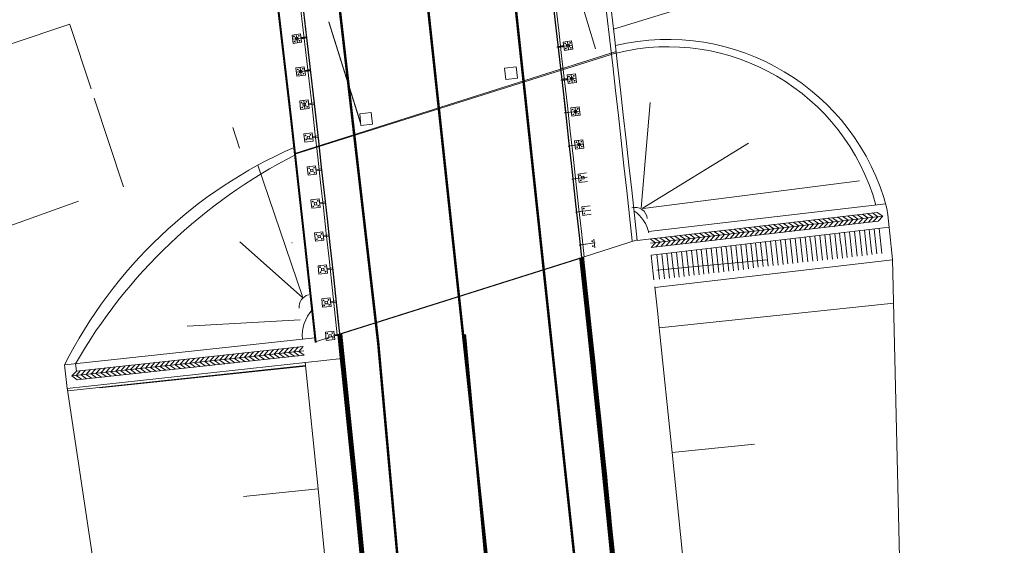
# Model space of a CAD drawing. Units: metres. Extents: x 545733 to 548128, y 6577214 to 6579050.
# Drawn here: x 546874 to 546913, y 6577829 to 6577850 of the extents above; entities that cross this region are included whole.
import ezdxf

# ---------------------------------------------------------------- set-up
doc = ezdxf.new("R2010")
doc.units = ezdxf.units.M
doc.header["$MEASUREMENT"] = 0
doc.linetypes.add('MA_Polluvalja_roheala_02_11_2020_TP_asendiplaan$0$921maa', pattern=[12, 3, -9])
doc.linetypes.add('MA_Polluvalja_roheala_02_11_2020_TP_asendiplaan$0$DGN Style 3', pattern=[95.008702, 67.863359, -27.145344])
for name, color, linetype, lineweight in [('KATE', 251, 'Continuous', 0), ('MA_Polluvalja_roheala_02_11_2020_TP_asendiplaan$0$RAJATIS', 251, 'Continuous', 0), ('MA_Polluvalja_roheala_02_11_2020_TP_asendiplaan$0$STR-EXIST-EMBANKM EDGE', 251, 'Continuous', 0), ('MA_Polluvalja_roheala_02_11_2020_TP_asendiplaan$0$STR-EXIST-GUARDRAIL', 251, 'MA_Polluvalja_roheala_02_11_2020_TP_asendiplaan$0$FENCELINE2', 0), ('MA_Polluvalja_roheala_02_11_2020_TP_asendiplaan$0$STR-EXIST-KERB', 251, 'Continuous', 0), ('MA_Polluvalja_roheala_02_11_2020_TP_asendiplaan$0$STR-EXIST-ROAD EDGE', 251, 'Continuous', 0), ('MA_Polluvalja_roheala_02_11_2020_TP_asendiplaan$0$STR-EXIST-ROAD MARKING PROJECT', 251, 'Continuous', 30), ('MA_Polluvalja_roheala_02_11_2020_TP_asendiplaan$0$STR-EXIST-SLOPE', 251, 'Continuous', 13), ('MA_Polluvalja_roheala_02_11_2020_TP_asendiplaan$0$VÄLIMINE', 251, 'Continuous', 0), ('MULLE', 251, 'Continuous', 0), ('NÕLV', 251, 'Continuous', 13), ('RAJATIS', 251, 'Continuous', 0), ('VÄLIMINE', 251, 'Continuous', 0)]:
    doc.layers.add(name, color=color, linetype=linetype, lineweight=lineweight)
doc.linetypes.add('MA_Polluvalja_roheala_02_11_2020_TP_asendiplaan$0$FENCELINE2', pattern='A,0.25,-0.1,[132,ltypeshp.shx,S=0.1,R=0,X=-0.1,Y=0],-0.1,1', length=1.45)

msp = doc.modelspace()

# ---------------------------------------------------------------- linework, layer by layer
at = {"layer": 'KATE', "linetype": 'Continuous', "lineweight": 30, "flags": 128}
for points in [[(548119.042, 6578479.954), (547961.777, 6578371.788, -0.098598), (546706.506, 6577832.281), (546408.521, 6577768.966, 0.029643), (545985.689, 6577652.566)], [(548121.309, 6578476.658), (547964.043, 6578368.492, -0.098598), (546707.337, 6577828.368), (546409.353, 6577765.053, 0.029643), (545986.977, 6577648.779)]]:
    msp.add_lwpolyline(points, format="xyb", dxfattribs=at)
at = {"layer": 'KATE', "linetype": 'Continuous', "lineweight": 30, "extrusion": (0, 0, -1)}
for radius, start, end in [(1305, 170.891095, 174.495919), (1295, 170.957958, 173.916276)]:
    msp.add_arc((-545598.81, 6577699.939), radius, start, end, dxfattribs=at)
at = {"layer": 'MA_Polluvalja_roheala_02_11_2020_TP_asendiplaan$0$RAJATIS', "lineweight": 13}
for p, q in [((546884.546, 6577849.758), (546884.883, 6577849.802)), ((546884.883, 6577849.802), (546884.926, 6577849.465)), ((546884.589, 6577849.421), (546884.546, 6577849.758)), ((546884.567, 6577849.59), (546885.131, 6577849.663)), ((546884.926, 6577849.465), (546884.589, 6577849.421)), ((546884.714, 6577849.78), (546884.758, 6577849.443)), ((546895.785, 6577849.521), (546895.448, 6577849.475)), ((546895.448, 6577849.475), (546895.494, 6577849.138)), ((546895.616, 6577849.498), (546895.663, 6577849.161)), ((546895.831, 6577849.184), (546895.785, 6577849.521)), ((546895.795, 6577849.352), (546895.191, 6577849.269)), ((546895.808, 6577849.353), (546895.204, 6577849.269)), ((546895.494, 6577849.138), (546895.831, 6577849.184)), ((546884.7, 6577848.437), (546885.037, 6577848.481)), ((546884.744, 6577848.1), (546884.7, 6577848.437)), ((546884.722, 6577848.269), (546885.285, 6577848.342)), ((546884.869, 6577848.459), (546884.912, 6577848.122)), ((546885.037, 6577848.481), (546885.081, 6577848.144)), ((546885.081, 6577848.144), (546884.744, 6577848.1)), ((546895.956, 6577848.023), (546895.35, 6577847.948)), ((546895.94, 6577848.194), (546895.602, 6577848.152)), ((546895.602, 6577848.152), (546895.644, 6577847.815)), ((546895.644, 6577847.815), (546895.982, 6577847.857)), ((546895.771, 6577848.173), (546895.813, 6577847.836)), ((546895.982, 6577847.857), (546895.94, 6577848.194)), ((546884.852, 6577847.109), (546885.19, 6577847.148)), ((546884.891, 6577846.771), (546884.852, 6577847.109)), ((546885.021, 6577847.128), (546885.06, 6577846.79)), ((546885.19, 6577847.148), (546885.229, 6577846.81)), ((546885.229, 6577846.81), (546884.891, 6577846.771)), ((546896.097, 6577846.699), (546895.491, 6577846.63)), ((546896.111, 6577846.701), (546895.505, 6577846.631)), ((546896.089, 6577846.873), (546895.752, 6577846.831)), ((546895.752, 6577846.831), (546895.794, 6577846.493)), ((546895.923, 6577846.85), (546895.961, 6577846.512)), ((546896.131, 6577846.535), (546896.089, 6577846.873)), ((546895.794, 6577846.493), (546896.131, 6577846.535)), ((546885.014, 6577845.787), (546885.351, 6577845.826)), ((546885.053, 6577845.449), (546885.014, 6577845.787)), ((546885.053, 6577845.449), (546885.391, 6577845.488)), ((546885.351, 6577845.826), (546885.391, 6577845.488)), ((546896.238, 6577845.553), (546895.901, 6577845.511)), ((546895.901, 6577845.511), (546895.942, 6577845.174)), ((546896.068, 6577845.525), (546896.114, 6577845.188)), ((546896.28, 6577845.216), (546896.238, 6577845.553)), ((546896.251, 6577845.379), (546895.647, 6577845.295)), ((546896.26, 6577845.38), (546895.655, 6577845.296)), ((546895.942, 6577845.174), (546896.28, 6577845.216)), ((546885.154, 6577844.468), (546885.493, 6577844.502)), ((546885.189, 6577844.129), (546885.154, 6577844.468)), ((546885.493, 6577844.502), (546885.527, 6577844.164)), ((546885.527, 6577844.164), (546885.189, 6577844.129)), ((546896.393, 6577844.047), (546895.789, 6577843.964)), ((546896.408, 6577844.05), (546895.804, 6577843.966)), ((546896.387, 6577844.215), (546896.05, 6577844.174)), ((546896.05, 6577844.174), (546896.092, 6577843.836)), ((546896.092, 6577843.836), (546896.429, 6577843.878)), ((546885.302, 6577843.135), (546885.64, 6577843.171)), ((546885.337, 6577842.797), (546885.302, 6577843.135)), ((546885.64, 6577843.171), (546885.676, 6577842.833)), ((546885.676, 6577842.833), (546885.337, 6577842.797)), ((546896.546, 6577842.725), (546895.941, 6577842.641)), ((546896.555, 6577842.725), (546895.95, 6577842.641)), ((546896.533, 6577842.893), (546896.196, 6577842.851)), ((546896.196, 6577842.851), (546896.238, 6577842.514)), ((546896.238, 6577842.514), (546896.575, 6577842.555)), ((546885.448, 6577841.813), (546885.786, 6577841.849)), ((546885.484, 6577841.475), (546885.448, 6577841.813)), ((546885.822, 6577841.511), (546885.484, 6577841.475)), ((546885.786, 6577841.849), (546885.822, 6577841.511)), ((546898.426, 6577841.526), (546896.286, 6577840.849)), ((546896.699, 6577841.403), (546896.095, 6577841.32)), ((546896.728, 6577841.407), (546896.123, 6577841.324)), ((546885.592, 6577840.491), (546885.93, 6577840.527)), ((546885.628, 6577840.153), (546885.592, 6577840.491)), ((546885.93, 6577840.527), (546885.966, 6577840.189)), ((546885.966, 6577840.189), (546885.628, 6577840.153)), ((546885.737, 6577839.159), (546886.075, 6577839.195)), ((546885.774, 6577838.821), (546885.737, 6577839.159)), ((546886.075, 6577839.195), (546886.112, 6577838.857)), ((546886.112, 6577838.857), (546885.774, 6577838.821)), ((546885.886, 6577837.826), (546886.224, 6577837.863)), ((546885.922, 6577837.488), (546885.886, 6577837.826)), ((546886.26, 6577837.525), (546885.922, 6577837.488)), ((546886.224, 6577837.863), (546886.26, 6577837.525))]:
    msp.add_line(p, q, dxfattribs=at)
at = {"layer": 'MA_Polluvalja_roheala_02_11_2020_TP_asendiplaan$0$RAJATIS', "linetype": 'MA_Polluvalja_roheala_02_11_2020_TP_asendiplaan$0$DGN Style 3', "lineweight": 0}
for p, q in [((546884.659, 6577845.002), (546897.579, 6577849.093)), ((546884.663, 6577844.97), (546897.585, 6577849.042))]:
    msp.add_line(p, q, dxfattribs=at)
at = {"layer": 'MA_Polluvalja_roheala_02_11_2020_TP_asendiplaan$0$RAJATIS', "linetype": 'MA_Polluvalja_roheala_02_11_2020_TP_asendiplaan$0$DGN Style 3', "lineweight": 30}
msp.add_line((546886.363, 6577837.707), (546896.286, 6577840.849), dxfattribs=at)
at = {"layer": 'MA_Polluvalja_roheala_02_11_2020_TP_asendiplaan$0$RAJATIS'}
msp.add_line((546886.363, 6577837.707), (546885.49, 6577837.431), dxfattribs=at)
at = {"layer": 'MA_Polluvalja_roheala_02_11_2020_TP_asendiplaan$0$RAJATIS', "lineweight": 0, "flags": 128}
for points in [[(546887.661, 6577905.285, -0.012455), (546896.286, 6577840.849)], [(546877.717, 6577902.827, -0.012824), (546886.363, 6577837.707)]]:
    msp.add_lwpolyline(points, format="xyb", dxfattribs=at)
at = {"layer": 'MA_Polluvalja_roheala_02_11_2020_TP_asendiplaan$0$RAJATIS', "linetype": 'Continuous', "lineweight": 40, "flags": 128}
msp.add_lwpolyline([(546876.853, 6577902.605), (546877.915, 6577895.754), (546878.659, 6577890.833), (546879.383, 6577885.909), (546880.089, 6577880.983), (546880.776, 6577876.053), (546881.444, 6577871.121), (546882.092, 6577866.187), (546882.722, 6577861.25), (546883.333, 6577856.311), (546883.925, 6577851.369), (546884.498, 6577846.425), (546885.052, 6577841.479), (546885.49, 6577837.431)], dxfattribs=at)
at = {"layer": 'MA_Polluvalja_roheala_02_11_2020_TP_asendiplaan$0$RAJATIS', "lineweight": 13, "flags": 128}
for points in [[(546884.779, 6577849.668), (546884.68, 6577849.655), (546884.693, 6577849.556), (546884.792, 6577849.569), (546884.779, 6577849.668)], [(546885.129, 6577849.688), (546885.134, 6577849.639), (546884.908, 6577849.609), (546884.901, 6577849.658), (546885.129, 6577849.688)], [(546895.24, 6577849.299), (546895.246, 6577849.25), (546895.475, 6577849.281), (546895.468, 6577849.331), (546895.24, 6577849.299)], [(546895.583, 6577849.372), (546895.682, 6577849.386), (546895.696, 6577849.287), (546895.597, 6577849.273), (546895.583, 6577849.372)], [(546884.934, 6577848.347), (546884.834, 6577848.334), (546884.847, 6577848.235), (546884.946, 6577848.247), (546884.934, 6577848.347)], [(546885.282, 6577848.367), (546885.287, 6577848.317), (546885.062, 6577848.288), (546885.056, 6577848.337), (546885.282, 6577848.367)], [(546895.392, 6577847.978), (546895.398, 6577847.929), (546895.627, 6577847.957), (546895.62, 6577848.007), (546895.392, 6577847.978)], [(546895.736, 6577848.048), (546895.835, 6577848.06), (546895.848, 6577847.961), (546895.748, 6577847.949), (546895.736, 6577848.048)], [(546885.435, 6577847.03), (546885.441, 6577846.98), (546885.213, 6577846.954), (546885.207, 6577847.004), (546885.435, 6577847.03)], [(546885.085, 6577847.015), (546884.985, 6577847.003), (546884.997, 6577846.904), (546885.096, 6577846.915), (546885.085, 6577847.015)], [(546895.887, 6577846.725), (546895.986, 6577846.737), (546895.997, 6577846.637), (546895.898, 6577846.626), (546895.887, 6577846.725)], [(546885.246, 6577845.693), (546885.147, 6577845.682), (546885.158, 6577845.582), (546885.258, 6577845.594), (546885.246, 6577845.693)], [(546885.596, 6577845.708), (546885.602, 6577845.657), (546885.374, 6577845.632), (546885.368, 6577845.682), (546885.596, 6577845.708)], [(546896.035, 6577845.399), (546896.134, 6577845.413), (546896.148, 6577845.314), (546896.048, 6577845.3), (546896.035, 6577845.399)], [(546885.385, 6577844.371), (546885.286, 6577844.361), (546885.296, 6577844.261), (546885.396, 6577844.271), (546885.385, 6577844.371)], [(546885.736, 6577844.382), (546885.741, 6577844.332), (546885.512, 6577844.308), (546885.507, 6577844.358), (546885.736, 6577844.382)], [(546896.183, 6577844.069), (546896.282, 6577844.083), (546896.296, 6577843.984), (546896.197, 6577843.97), (546896.183, 6577844.069)], [(546885.533, 6577843.039), (546885.434, 6577843.029), (546885.444, 6577842.929), (546885.544, 6577842.94), (546885.533, 6577843.039)], [(546885.884, 6577843.051), (546885.889, 6577843.001), (546885.66, 6577842.977), (546885.655, 6577843.027), (546885.884, 6577843.051)], [(546885.68, 6577841.717), (546885.58, 6577841.707), (546885.591, 6577841.607), (546885.69, 6577841.618), (546885.68, 6577841.717)], [(546886.03, 6577841.731), (546886.035, 6577841.68), (546885.807, 6577841.656), (546885.801, 6577841.705), (546886.03, 6577841.731)], [(546885.823, 6577840.395), (546885.724, 6577840.384), (546885.735, 6577840.285), (546885.834, 6577840.296), (546885.823, 6577840.395)], [(546886.174, 6577840.409), (546886.179, 6577840.358), (546885.951, 6577840.333), (546885.945, 6577840.383), (546886.174, 6577840.409)], [(546885.969, 6577839.063), (546885.869, 6577839.052), (546885.88, 6577838.953), (546885.98, 6577838.964), (546885.969, 6577839.063)], [(546886.32, 6577839.075), (546886.327, 6577839.026), (546886.096, 6577839.001), (546886.091, 6577839.051), (546886.32, 6577839.075)], [(546886.117, 6577837.73), (546886.018, 6577837.72), (546886.029, 6577837.62), (546886.128, 6577837.631), (546886.117, 6577837.73)], [(546886.468, 6577837.743), (546886.476, 6577837.693), (546886.245, 6577837.669), (546886.239, 6577837.718), (546886.468, 6577837.743)]]:
    msp.add_lwpolyline(points, close=True, dxfattribs=at)
for points in [[(546884.901, 6577849.658), (546884.908, 6577849.609)], [(546895.468, 6577849.331), (546895.475, 6577849.281)], [(546885.056, 6577848.337), (546885.062, 6577848.288)], [(546895.62, 6577848.009), (546895.626, 6577847.959)], [(546885.207, 6577847.004), (546885.213, 6577846.954)], [(546885.368, 6577845.682), (546885.374, 6577845.632)], [(546885.507, 6577844.358), (546885.512, 6577844.308)], [(546885.655, 6577843.027), (546885.66, 6577842.977)], [(546885.801, 6577841.705), (546885.807, 6577841.656)], [(546885.945, 6577840.383), (546885.951, 6577840.333)], [(546886.091, 6577839.051), (546886.096, 6577839.001)], [(546886.239, 6577837.718), (546886.245, 6577837.669)]]:
    msp.add_lwpolyline(points, dxfattribs=at)
at = {"layer": 'MA_Polluvalja_roheala_02_11_2020_TP_asendiplaan$0$RAJATIS', "linetype": 'MA_Polluvalja_roheala_02_11_2020_TP_asendiplaan$0$DGN Style 3', "lineweight": 13, "flags": 128}
for points in [[(546893.091, 6577848.433), (546893.558, 6577848.486), (546893.61, 6577848.019), (546893.143, 6577847.966), (546893.091, 6577848.433)], [(546887.264, 6577846.591), (546887.731, 6577846.644), (546887.784, 6577846.177), (546887.317, 6577846.124), (546887.264, 6577846.591)]]:
    msp.add_lwpolyline(points, close=True, dxfattribs=at)
at = {"layer": 'MA_Polluvalja_roheala_02_11_2020_TP_asendiplaan$0$RAJATIS', "lineweight": 13}
for centre in [(546884.624, 6577849.698), (546884.65, 6577849.5), (546884.822, 6577849.724), (546884.848, 6577849.525), (546895.527, 6577849.415), (546895.725, 6577849.442), (546895.554, 6577849.217), (546895.752, 6577849.244), (546884.778, 6577848.377), (546884.977, 6577848.403), (546885.002, 6577848.204), (546884.804, 6577848.179), (546895.68, 6577848.092), (546895.705, 6577847.893), (546895.879, 6577848.116), (546895.903, 6577847.918), (546884.93, 6577847.047), (546885.129, 6577847.07), (546884.953, 6577846.848), (546885.152, 6577846.871), (546895.83, 6577846.77), (546896.029, 6577846.795), (546895.855, 6577846.571), (546896.053, 6577846.596), (546885.091, 6577845.726), (546885.111, 6577845.557), (546885.29, 6577845.749), (546885.31, 6577845.58), (546895.979, 6577845.451), (546896.177, 6577845.475), (546896.003, 6577845.252), (546896.202, 6577845.277), (546885.231, 6577844.405), (546885.43, 6577844.426), (546885.252, 6577844.206), (546885.45, 6577844.227), (546896.128, 6577844.113), (546896.152, 6577843.914), (546885.379, 6577843.073), (546885.578, 6577843.094), (546885.4, 6577842.874), (546885.599, 6577842.895), (546896.274, 6577842.79), (546896.299, 6577842.592), (546885.525, 6577841.751), (546885.546, 6577841.552), (546885.724, 6577841.772), (546885.745, 6577841.573), (546885.669, 6577840.429), (546885.867, 6577840.45), (546885.69, 6577840.23), (546885.889, 6577840.251), (546885.814, 6577839.097), (546886.013, 6577839.118), (546885.836, 6577838.898), (546886.035, 6577838.919), (546885.963, 6577837.764), (546885.984, 6577837.565), (546886.162, 6577837.786), (546886.183, 6577837.587)]:
    msp.add_circle(centre, 0.014, dxfattribs=at)
at = {"layer": 'MA_Polluvalja_roheala_02_11_2020_TP_asendiplaan$0$RAJATIS', "linetype": 'Continuous', "lineweight": 13, "extrusion": (0, 0, -1)}
for radius, start, end in [(1305, 170.948606, 173.803509), (1295, 170.986019, 173.892461)]:
    msp.add_arc((-545598.814, 6577699.958), radius, start, end, dxfattribs=at)
at = {"layer": 'MA_Polluvalja_roheala_02_11_2020_TP_asendiplaan$0$STR-EXIST-EMBANKM EDGE', "linetype": 'Continuous', "lineweight": 13, "flags": 128}
for points in [[(546873.256, 6577849.41), (546875.614, 6577850.197)], [(546899.132, 6577839.638), (546899.249, 6577838.558), (546899.309, 6577837.988), (546899.83, 6577832.985), (546900.333, 6577827.98), (546900.584, 6577825.397), (546900.82, 6577822.974), (546901.328, 6577817.969), (546901.86, 6577812.966), (546902.059, 6577807.935), (546902.204, 6577804.606), (546902.279, 6577802.907), (546902.48, 6577797.879), (546902.651, 6577792.85), (546902.789, 6577787.821)], [(546885.075, 6577836.615), (546885.597, 6577831.529), (546886.074, 6577826.577), (546886.308, 6577824.021), (546886.521, 6577821.622), (546886.936, 6577816.665), (546887.32, 6577811.705), (546887.772, 6577806.751), (546888.055, 6577803.47), (546888.194, 6577801.794), (546888.584, 6577796.835), (546888.944, 6577791.873), (546889.272, 6577786.91)]]:
    msp.add_lwpolyline(points, dxfattribs=at)
at = {"layer": 'MA_Polluvalja_roheala_02_11_2020_TP_asendiplaan$0$STR-EXIST-GUARDRAIL', "ltscale": 2.3, "const_width": 0.2, "flags": 128}
for points in [[(546896.187, 6577840.818), (546896.464, 6577838.261), (546896.525, 6577837.692), (546897.045, 6577832.7), (546897.546, 6577827.706), (546897.797, 6577825.128), (546898.033, 6577822.71), (546898.539, 6577817.716), (546899.07, 6577812.724), (546899.627, 6577807.733), (546900.009, 6577804.43), (546900.205, 6577802.743), (546900.765, 6577797.75), (546901.294, 6577792.753), (546901.792, 6577787.753), (546902.258, 6577782.75), (546902.693, 6577777.744), (546903.097, 6577772.735), (546903.266, 6577770.51), (546903.469, 6577767.723), (546903.811, 6577762.709), (546904.121, 6577757.693), (546904.399, 6577752.674), (546904.646, 6577747.655), (546904.862, 6577742.633), (546905.047, 6577737.61), (546905.2, 6577732.587), (546905.317, 6577727.793), (546905.322, 6577727.562), (546905.419, 6577722.537), (546905.496, 6577717.511), (546905.533, 6577714.486), (546905.554, 6577712.485), (546905.592, 6577707.459), (546905.611, 6577702.433), (546905.611, 6577697.407), (546905.601, 6577694.17), (546905.592, 6577692.381), (546905.553, 6577687.355), (546905.495, 6577682.329), (546905.417, 6577677.304), (546905.32, 6577672.278), (546905.204, 6577667.254), (546905.069, 6577662.229), (546904.914, 6577657.206), (546904.74, 6577652.182), (546904.547, 6577647.16), (546904.334, 6577642.138), (546904.102, 6577637.118), (546903.851, 6577632.098), (546903.58, 6577627.079), (546903.29, 6577622.061), (546902.981, 6577617.044), (546902.652, 6577612.029), (546902.53, 6577610.234), (546902.304, 6577607.015), (546901.937, 6577602.002), (546901.551, 6577596.991), (546901.145, 6577591.981)], [(546886.467, 6577837.74), (546887.089, 6577831.682), (546887.567, 6577826.724), (546887.802, 6577824.165), (546888.014, 6577821.764), (546888.43, 6577816.8), (546888.814, 6577811.835), (546889.167, 6577806.867), (546889.384, 6577803.577), (546889.49, 6577801.897), (546889.781, 6577796.925), (546890.041, 6577791.952), (546890.27, 6577786.977), (546890.467, 6577782.001), (546890.634, 6577777.024), (546890.769, 6577772.047), (546890.819, 6577769.836), (546890.878, 6577767.069), (546890.984, 6577762.092), (546891.026, 6577760.124)]]:
    msp.add_lwpolyline(points, dxfattribs=at)
at = {"layer": 'MA_Polluvalja_roheala_02_11_2020_TP_asendiplaan$0$STR-EXIST-KERB', "extrusion": (0, 0, -1)}
for centre, radius, start, end in [((-545598.814, 6577699.958), 1305, 173.803492, 174.495919), ((-545598.814, 6577699.958), 1305.08, 173.803492, 174.495919), ((-546095.998, 6577752.949), 794.92, 173.879047, 178.779444), ((-546095.998, 6577752.949), 795, 173.877467, 178.779444)]:
    msp.add_arc(centre, radius, start, end, dxfattribs=at)
at = {"layer": 'MA_Polluvalja_roheala_02_11_2020_TP_asendiplaan$0$STR-EXIST-ROAD EDGE', "linetype": 'Continuous', "lineweight": 30, "extrusion": (0, 0, -1)}
msp.add_arc((-546095.998, 6577752.949), 795, 173.916276, 178.779444, dxfattribs=at)
at = {"layer": 'MA_Polluvalja_roheala_02_11_2020_TP_asendiplaan$0$STR-EXIST-ROAD MARKING PROJECT', "linetype": 'MA_Polluvalja_roheala_02_11_2020_TP_asendiplaan$0$921maa', "lineweight": 0, "const_width": 0.1, "flags": 128}
for points in [[(548116.343, 6578483.879), (547959.089, 6578375.721, -0.098598), (546705.523, 6577836.946), (546407.538, 6577773.631, 0.019944), (546121.075, 6577700.715)], [(548123.993, 6578472.756), (547966.739, 6578364.598, -0.098598), (546708.328, 6577823.741), (546410.344, 6577760.426, 0.029643), (545988.511, 6577644.301)]]:
    msp.add_lwpolyline(points, format="xyb", dxfattribs=at)
at = {"layer": 'MA_Polluvalja_roheala_02_11_2020_TP_asendiplaan$0$STR-EXIST-ROAD MARKING PROJECT', "linetype": 'Continuous', "lineweight": 0, "flags": 128}
for points, const_width in [([(548118.468, 6578480.789), (547961.214, 6578372.631, -0.098598), (546706.302, 6577833.278), (546408.317, 6577769.963, 0.011364), (546244.527, 6577731.251, 0.008578), (546122.144, 6577697.12)], 0.2), ([(548121.868, 6578475.845), (547964.614, 6578367.687, -0.098598), (546707.549, 6577827.409), (546409.564, 6577764.094, 0.011372), (546245.92, 6577725.414)], 0.2), ([(547108.762, 6577952.194, -0.030056), (546704.743, 6577840.614), (546653.793, 6577829.788)], 0.2), ([(546882.22, 6577907.007, -0.015975), (546892.821, 6577824.636)], 0.1), ([(546885.876, 6577906.317, -0.01573), (546896.304, 6577824.986)], 0.1), ([(546879.202, 6577903.715, -0.012909), (546888.012, 6577837.363)], 0.1), ([(546891.492, 6577837.734, -0.021223), (546895.816, 6577769.99)], 0.1), ([(546888.012, 6577837.363, -0.023601), (546892.525, 6577760.156)], 0.1)]:
    msp.add_lwpolyline(points, format="xyb", dxfattribs=dict(at, const_width=const_width))
at = {"layer": 'MA_Polluvalja_roheala_02_11_2020_TP_asendiplaan$0$STR-EXIST-SLOPE', "lineweight": 13}
for p, q in [((546887.3, 6577846.237), (546886.023, 6577850.288)), ((546884.555, 6577841.425), (546884.535, 6577841.422)), ((546899.309, 6577837.988), (546908.733, 6577838.988)), ((546885.089, 6577836.478), (546875.526, 6577835.463)), ((546899.83, 6577832.985), (546903.136, 6577833.323)), ((546885.597, 6577831.529), (546882.588, 6577831.222))]:
    msp.add_line(p, q, dxfattribs=at)
at = {"layer": 'MA_Polluvalja_roheala_02_11_2020_TP_asendiplaan$0$VÄLIMINE', "lineweight": 13, "flags": 128}
for points in [[(546875.959, 6577843.079), (546872.185, 6577841.737), (546871.196, 6577841.378), (546870.083, 6577840.973), (546866.445, 6577839.625), (546864.005, 6577838.643)], [(546909.74, 6577626.814), (546909.686, 6577646.926), (546909.936, 6577657.143), (546910.064, 6577667.165), (546910.505, 6577677.118), (546910.871, 6577687.388), (546912.048, 6577707.57), (546912.538, 6577727.719), (546912.73, 6577748.071), (546912.434, 6577768.238), (546911.151, 6577788.382), (546910.425, 6577808.709), (546909.709, 6577818.712), (546908.965, 6577828.773), (546908.692, 6577840.752)], [(546882.008, 6577752.466), (546883.277, 6577757.052), (546879.919, 6577806.257), (546875.508, 6577835.581)]]:
    msp.add_lwpolyline(points, dxfattribs=at)
at = {"layer": 'MULLE', "lineweight": 13, "ltscale": 0.25}
msp.add_arc((546886.484, 6577837.681), 1.529, 137.4, 185.3046, dxfattribs=at)
at = {"layer": 'NÕLV', "lineweight": 13}
for p, q in [((546896.751, 6577849.2), (546895.518, 6577853.23)), ((546887.296, 6577846.218), (546886.019, 6577850.269)), ((546875.61, 6577850.178), (546876.465, 6577847.597)), ((546877.768, 6577843.664), (546876.591, 6577847.217)), ((546898.583, 6577842.804), (546898.938, 6577847.051)), ((546882.439, 6577845.209), (546882.17, 6577846.043)), ((546898.618, 6577842.782), (546902.896, 6577845.418)), ((546884.961, 6577839.253), (546883.164, 6577844.526)), ((546898.658, 6577842.786), (546907.355, 6577843.895)), ((546884.964, 6577839.212), (546882.445, 6577841.45)), ((546884.551, 6577841.406), (546884.531, 6577841.403)), ((546899.212, 6577840.312), (546903.652, 6577840.723)), ((546884.875, 6577838.316), (546880.322, 6577838.065)), ((546885.085, 6577836.459), (546876.821, 6577835.582))]:
    msp.add_line(p, q, dxfattribs=at)
msp.add_arc((546898.331, 6577842.335), 0.5, 6.1812, 105.0535, dxfattribs=at)
msp.add_arc((546898.331, 6577842.335), 0.5, 6.1812, 105.0535, dxfattribs=at)
at = {"layer": 'NÕLV', "lineweight": 13, "extrusion": (0, 0, -1)}
msp.add_arc((-546885.331, 6577838.839), 0.5, 353.8189, 74.9465, dxfattribs=at)
at = {"layer": 'RAJATIS'}
for p, q in [((546908.414, 6577842.974), (546898.878, 6577841.863)), ((546908.075, 6577842.632), (546898.422, 6577841.507)), ((546908.291, 6577842.481), (546898.959, 6577841.394)), ((546908.112, 6577842.284), (546898.979, 6577841.22)), ((546908.547, 6577842.033), (546898.987, 6577840.919)), ((546898.988, 6577840.912), (546908.547, 6577842.033)), ((546908.688, 6577840.733), (546899.128, 6577839.619)), ((546885.466, 6577837.595), (546875.404, 6577836.507)), ((546884.995, 6577837.242), (546875.873, 6577836.256)), ((546886.562, 6577836.757), (546875.504, 6577835.562)), ((546885.013, 6577837.068), (546875.693, 6577836.06)), ((546885.032, 6577836.894), (546875.91, 6577835.908)), ((546875.398, 6577836.507), (546875.504, 6577835.562)), ((546875.844, 6577836.555), (546875.874, 6577836.257))]:
    msp.add_line(p, q, dxfattribs=at)
at = {"layer": 'RAJATIS', "lineweight": 13}
msp.add_line((546896.716, 6577841.215), (546896.674, 6577841.552), dxfattribs=at)
at = {"layer": 'RAJATIS', "lineweight": 13, "flags": 128}
msp.add_lwpolyline([(546889.797, 6577905.817, -0.012412), (546898.422, 6577841.507)], format="xyb", dxfattribs=at)
at = {"layer": 'RAJATIS', "linetype": 'Continuous', "lineweight": 40, "flags": 128}
msp.add_lwpolyline([(546876.849, 6577902.586), (546877.911, 6577895.735), (546878.655, 6577890.814), (546879.379, 6577885.89), (546880.085, 6577880.964), (546880.772, 6577876.034), (546881.44, 6577871.102), (546882.088, 6577866.168), (546882.718, 6577861.231), (546883.329, 6577856.292), (546883.921, 6577851.35), (546884.494, 6577846.406), (546885.048, 6577841.46), (546885.486, 6577837.412)], dxfattribs=at)
at = {"layer": 'RAJATIS', "flags": 128}
for points in [[(546905.095, 6577842.285), (546905.311, 6577842.134), (546905.132, 6577841.937)], [(546905.294, 6577842.308), (546905.51, 6577842.157), (546905.331, 6577841.96)], [(546905.492, 6577842.331), (546905.708, 6577842.18), (546905.53, 6577841.983)], [(546905.691, 6577842.354), (546905.907, 6577842.203), (546905.728, 6577842.006)], [(546905.89, 6577842.377), (546906.106, 6577842.226), (546905.927, 6577842.029)], [(546906.088, 6577842.401), (546906.304, 6577842.25), (546906.126, 6577842.053)], [(546906.289, 6577842.402), (546906.505, 6577842.25), (546906.327, 6577842.054)], [(546906.486, 6577842.447), (546906.702, 6577842.296), (546906.523, 6577842.099)], [(546906.684, 6577842.47), (546906.9, 6577842.319), (546906.722, 6577842.122)], [(546906.883, 6577842.493), (546907.099, 6577842.342), (546906.92, 6577842.145)], [(546907.082, 6577842.516), (546907.298, 6577842.365), (546907.119, 6577842.168)], [(546907.28, 6577842.539), (546907.496, 6577842.388), (546907.318, 6577842.191)], [(546907.479, 6577842.563), (546907.695, 6577842.412), (546907.516, 6577842.215)], [(546907.678, 6577842.586), (546907.894, 6577842.435), (546907.715, 6577842.238)], [(546907.876, 6577842.609), (546908.092, 6577842.458), (546907.914, 6577842.261)], [(546908.075, 6577842.632), (546908.291, 6577842.481), (546908.112, 6577842.284)], [(546901.718, 6577841.891), (546901.934, 6577841.74), (546901.755, 6577841.543)], [(546901.916, 6577841.915), (546902.132, 6577841.764), (546901.954, 6577841.567)], [(546902.115, 6577841.938), (546902.331, 6577841.787), (546902.153, 6577841.59)], [(546902.314, 6577841.961), (546902.53, 6577841.81), (546902.351, 6577841.613)], [(546902.512, 6577841.984), (546902.728, 6577841.833), (546902.55, 6577841.636)], [(546902.711, 6577842.007), (546902.927, 6577841.856), (546902.749, 6577841.659)], [(546902.91, 6577842.03), (546903.126, 6577841.879), (546902.947, 6577841.682)], [(546903.108, 6577842.053), (546903.324, 6577841.902), (546903.146, 6577841.705)], [(546903.307, 6577842.077), (546903.523, 6577841.926), (546903.345, 6577841.729)], [(546903.508, 6577842.1), (546903.724, 6577841.949), (546903.546, 6577841.752)], [(546903.704, 6577842.123), (546903.92, 6577841.972), (546903.742, 6577841.775)], [(546903.903, 6577842.144), (546904.119, 6577841.993), (546903.941, 6577841.796)], [(546904.102, 6577842.169), (546904.318, 6577842.018), (546904.139, 6577841.821)], [(546904.3, 6577842.192), (546904.516, 6577842.041), (546904.338, 6577841.844)], [(546904.499, 6577842.215), (546904.715, 6577842.064), (546904.536, 6577841.867)], [(546904.698, 6577842.239), (546904.914, 6577842.088), (546904.735, 6577841.891)], [(546904.896, 6577842.262), (546905.112, 6577842.111), (546904.934, 6577841.914)], [(546898.939, 6577841.568), (546899.154, 6577841.416), (546898.979, 6577841.22)], [(546899.135, 6577841.59), (546899.351, 6577841.439), (546899.173, 6577841.242)], [(546899.334, 6577841.614), (546899.55, 6577841.463), (546899.371, 6577841.266)], [(546899.533, 6577841.633), (546899.749, 6577841.482), (546899.57, 6577841.285)], [(546899.731, 6577841.66), (546899.947, 6577841.509), (546899.769, 6577841.312)], [(546899.93, 6577841.683), (546900.146, 6577841.532), (546899.967, 6577841.335)], [(546900.128, 6577841.706), (546900.344, 6577841.555), (546900.166, 6577841.358)], [(546900.327, 6577841.729), (546900.543, 6577841.578), (546900.365, 6577841.381)], [(546900.526, 6577841.753), (546900.742, 6577841.602), (546900.563, 6577841.405)], [(546900.724, 6577841.776), (546900.94, 6577841.625), (546900.762, 6577841.428)], [(546900.923, 6577841.799), (546901.139, 6577841.648), (546900.961, 6577841.451)], [(546901.122, 6577841.822), (546901.338, 6577841.671), (546901.159, 6577841.474)], [(546901.32, 6577841.845), (546901.536, 6577841.694), (546901.358, 6577841.497)], [(546901.519, 6577841.868), (546901.735, 6577841.717), (546901.557, 6577841.52)], [(546884, 6577837.134), (546883.82, 6577836.939), (546884.037, 6577836.786)], [(546884.199, 6577837.156), (546884.019, 6577836.96), (546884.236, 6577836.808)], [(546884.398, 6577837.177), (546884.217, 6577836.982), (546884.435, 6577836.829)], [(546884.597, 6577837.199), (546884.416, 6577837.003), (546884.634, 6577836.851)], [(546884.795, 6577837.22), (546884.615, 6577837.025), (546884.833, 6577836.872)], [(546884.994, 6577837.242), (546884.814, 6577837.046), (546885.032, 6577836.894)], [(546880.222, 6577836.726), (546880.042, 6577836.53), (546880.259, 6577836.378)], [(546880.421, 6577836.747), (546880.241, 6577836.552), (546880.458, 6577836.399)], [(546880.62, 6577836.769), (546880.439, 6577836.573), (546880.657, 6577836.421)], [(546880.819, 6577836.79), (546880.638, 6577836.595), (546880.856, 6577836.442)], [(546881.017, 6577836.812), (546880.837, 6577836.616), (546881.055, 6577836.464)], [(546881.216, 6577836.833), (546881.036, 6577836.638), (546881.253, 6577836.485)], [(546881.415, 6577836.855), (546881.235, 6577836.659), (546881.452, 6577836.507)], [(546881.614, 6577836.876), (546881.434, 6577836.681), (546881.651, 6577836.528)], [(546881.813, 6577836.898), (546881.632, 6577836.702), (546881.85, 6577836.55)], [(546882.012, 6577836.919), (546881.831, 6577836.724), (546882.049, 6577836.571)], [(546882.21, 6577836.941), (546882.03, 6577836.745), (546882.248, 6577836.593)], [(546882.409, 6577836.962), (546882.229, 6577836.767), (546882.446, 6577836.614)], [(546882.608, 6577836.984), (546882.428, 6577836.788), (546882.645, 6577836.636)], [(546882.807, 6577837.005), (546882.627, 6577836.81), (546882.844, 6577836.657)], [(546883.006, 6577837.027), (546882.826, 6577836.831), (546883.043, 6577836.679)], [(546883.205, 6577837.048), (546883.024, 6577836.853), (546883.242, 6577836.7)], [(546883.403, 6577837.07), (546883.223, 6577836.874), (546883.441, 6577836.722)], [(546883.602, 6577837.091), (546883.422, 6577836.896), (546883.639, 6577836.743)], [(546883.801, 6577837.113), (546883.621, 6577836.917), (546883.838, 6577836.765)], [(546876.643, 6577836.339), (546876.463, 6577836.144), (546876.68, 6577835.991)], [(546876.842, 6577836.361), (546876.661, 6577836.165), (546876.879, 6577836.013)], [(546877.041, 6577836.382), (546876.86, 6577836.187), (546877.078, 6577836.034)], [(546877.239, 6577836.404), (546877.059, 6577836.208), (546877.277, 6577836.056)], [(546877.438, 6577836.425), (546877.258, 6577836.23), (546877.475, 6577836.077)], [(546877.637, 6577836.447), (546877.457, 6577836.251), (546877.674, 6577836.099)], [(546877.836, 6577836.468), (546877.656, 6577836.273), (546877.873, 6577836.12)], [(546878.035, 6577836.49), (546877.854, 6577836.294), (546878.072, 6577836.141)], [(546878.234, 6577836.511), (546878.053, 6577836.316), (546878.271, 6577836.163)], [(546878.432, 6577836.533), (546878.252, 6577836.337), (546878.47, 6577836.184)], [(546878.631, 6577836.554), (546878.451, 6577836.358), (546878.668, 6577836.206)], [(546878.83, 6577836.575), (546878.65, 6577836.38), (546878.867, 6577836.227)], [(546879.029, 6577836.597), (546878.849, 6577836.401), (546879.066, 6577836.249)], [(546879.228, 6577836.618), (546879.048, 6577836.423), (546879.265, 6577836.27)], [(546879.427, 6577836.64), (546879.246, 6577836.444), (546879.464, 6577836.292)], [(546879.625, 6577836.661), (546879.445, 6577836.466), (546879.663, 6577836.313)], [(546879.824, 6577836.683), (546879.644, 6577836.487), (546879.861, 6577836.335)], [(546880.023, 6577836.704), (546879.843, 6577836.509), (546880.06, 6577836.356)], [(546875.873, 6577836.256), (546875.693, 6577836.06), (546875.91, 6577835.908)], [(546876.046, 6577836.275), (546875.866, 6577836.079), (546876.083, 6577835.927)], [(546876.245, 6577836.296), (546876.065, 6577836.101), (546876.282, 6577835.948)], [(546876.444, 6577836.318), (546876.264, 6577836.122), (546876.481, 6577835.97)]]:
    msp.add_lwpolyline(points, dxfattribs=at)
for points in [[(546907.157, 6577841.87, -0.000191), (546907.266, 6577840.869)], [(546907.356, 6577841.893, -0.000191), (546907.464, 6577840.893)], [(546907.554, 6577841.916, -0.000191), (546907.663, 6577840.916)], [(546907.753, 6577841.94, -0.000191), (546907.862, 6577840.939)], [(546907.952, 6577841.963, -0.000191), (546908.06, 6577840.962)], [(546908.15, 6577841.986, -0.000191), (546908.259, 6577840.985)], [(546903.78, 6577841.474, -0.000187), (546903.886, 6577840.497)], [(546903.979, 6577841.497, -0.000187), (546904.085, 6577840.518)], [(546904.177, 6577841.52, -0.000188), (546904.284, 6577840.54)], [(546904.376, 6577841.544, -0.000188), (546904.483, 6577840.561)], [(546904.575, 6577841.567, -0.000188), (546904.681, 6577840.583)], [(546904.773, 6577841.59, -0.000189), (546904.88, 6577840.604)], [(546904.972, 6577841.613, -0.000189), (546905.079, 6577840.626)], [(546905.171, 6577841.637, -0.000189), (546905.278, 6577840.647)], [(546905.369, 6577841.66, -0.00019), (546905.477, 6577840.669)], [(546905.568, 6577841.683, -0.00019), (546905.676, 6577840.69)], [(546905.766, 6577841.707, -0.00019), (546905.874, 6577840.712)], [(546905.965, 6577841.73, -0.000191), (546906.073, 6577840.734)], [(546906.164, 6577841.753, -0.000191), (546906.272, 6577840.755)], [(546906.362, 6577841.776, -0.000191), (546906.471, 6577840.777)], [(546906.561, 6577841.8, -0.000192), (546906.67, 6577840.798)], [(546906.76, 6577841.823, -0.000191), (546906.868, 6577840.823)], [(546906.958, 6577841.846, -0.000191), (546907.067, 6577840.846)], [(546900.602, 6577841.101, -0.000191), (546900.71, 6577840.106)], [(546900.8, 6577841.124, -0.000191), (546900.908, 6577840.129)], [(546900.999, 6577841.148, -0.000191), (546901.107, 6577840.152)], [(546901.198, 6577841.171, -0.000191), (546901.306, 6577840.175)], [(546901.396, 6577841.194, -0.000191), (546901.504, 6577840.198)], [(546901.595, 6577841.217, -0.000191), (546901.703, 6577840.221)], [(546901.794, 6577841.241, -0.000191), (546901.902, 6577840.244)], [(546901.992, 6577841.264, -0.000191), (546902.1, 6577840.268)], [(546902.191, 6577841.287, -0.000191), (546902.299, 6577840.291)], [(546902.389, 6577841.311, -0.000191), (546902.498, 6577840.314)], [(546902.588, 6577841.334, -0.000191), (546902.696, 6577840.337)], [(546902.787, 6577841.357, -0.000191), (546902.895, 6577840.36)], [(546902.985, 6577841.38, -0.000186), (546903.091, 6577840.411)], [(546903.184, 6577841.404, -0.000186), (546903.289, 6577840.432)], [(546903.383, 6577841.427, -0.000187), (546903.488, 6577840.454)], [(546903.581, 6577841.45, -0.000187), (546903.687, 6577840.475)], [(546898.988, 6577840.912, -0.000191), (546899.096, 6577839.917)], [(546899.211, 6577840.938, -0.000191), (546899.319, 6577839.944)], [(546899.41, 6577840.961, -0.000191), (546899.518, 6577839.967)], [(546899.608, 6577840.984, -0.000191), (546899.716, 6577839.99)], [(546899.807, 6577841.008, -0.000191), (546899.915, 6577840.013)], [(546900.006, 6577841.031, -0.000191), (546900.114, 6577840.036)], [(546900.204, 6577841.054, -0.000191), (546900.312, 6577840.059)], [(546900.403, 6577841.078, -0.000191), (546900.511, 6577840.082)]]:
    msp.add_lwpolyline(points, format="xyb", dxfattribs=at)
at = {"layer": 'RAJATIS', "lineweight": 13}
for centre in [(546896.613, 6577841.474), (546896.638, 6577841.276)]:
    msp.add_circle(centre, 0.014, dxfattribs=at)
at = {"layer": 'RAJATIS', "linetype": 'Continuous', "ltscale": 1.12, "extrusion": (0, 0, -1)}
msp.add_arc((-545598.75, 6577700.459), 1307.101, 170.963285, 173.80617, dxfattribs=at)
at = {"layer": 'RAJATIS'}
for centre, radius, start, end in [((546899.654, 6577840.467), 9.112, 14.7721, 103.384), ((546899.662, 6577840.618), 8.669, 15.4527, 103.897), ((546892.167, 6577828.032), 18.789, 113.6621, 153.1879), ((546894.261, 6577825.997), 21.228, 116.8869, 150.1761)]:
    msp.add_arc(centre, radius, start, end, dxfattribs=at)
at = {"layer": 'RAJATIS', "lineweight": 13}
msp.add_arc((546897.502, 6577841.514), 1.419, 11.8146, 56.1601, dxfattribs=at)
at = {"layer": 'RAJATIS', "extrusion": (0, 0, -1)}
msp.add_arc((-545598.898, 6577699.326), 1317.401, 173.748139, 173.837743, dxfattribs=at)
at = {"layer": 'VÄLIMINE', "lineweight": 13, "flags": 128}
msp.add_lwpolyline([(546943.468, 6577863.497), (546938.636, 6577862.081), (546933.804, 6577860.662), (546928.961, 6577859.283), (546924.118, 6577857.904), (546919.276, 6577856.521), (546914.443, 6577855.102), (546909.612, 6577853.679), (546904.788, 6577852.228), (546903.911, 6577851.96), (546899.967, 6577850.761), (546897.469, 6577849.995)], dxfattribs=at)

doc.saveas('drawing.dxf')
